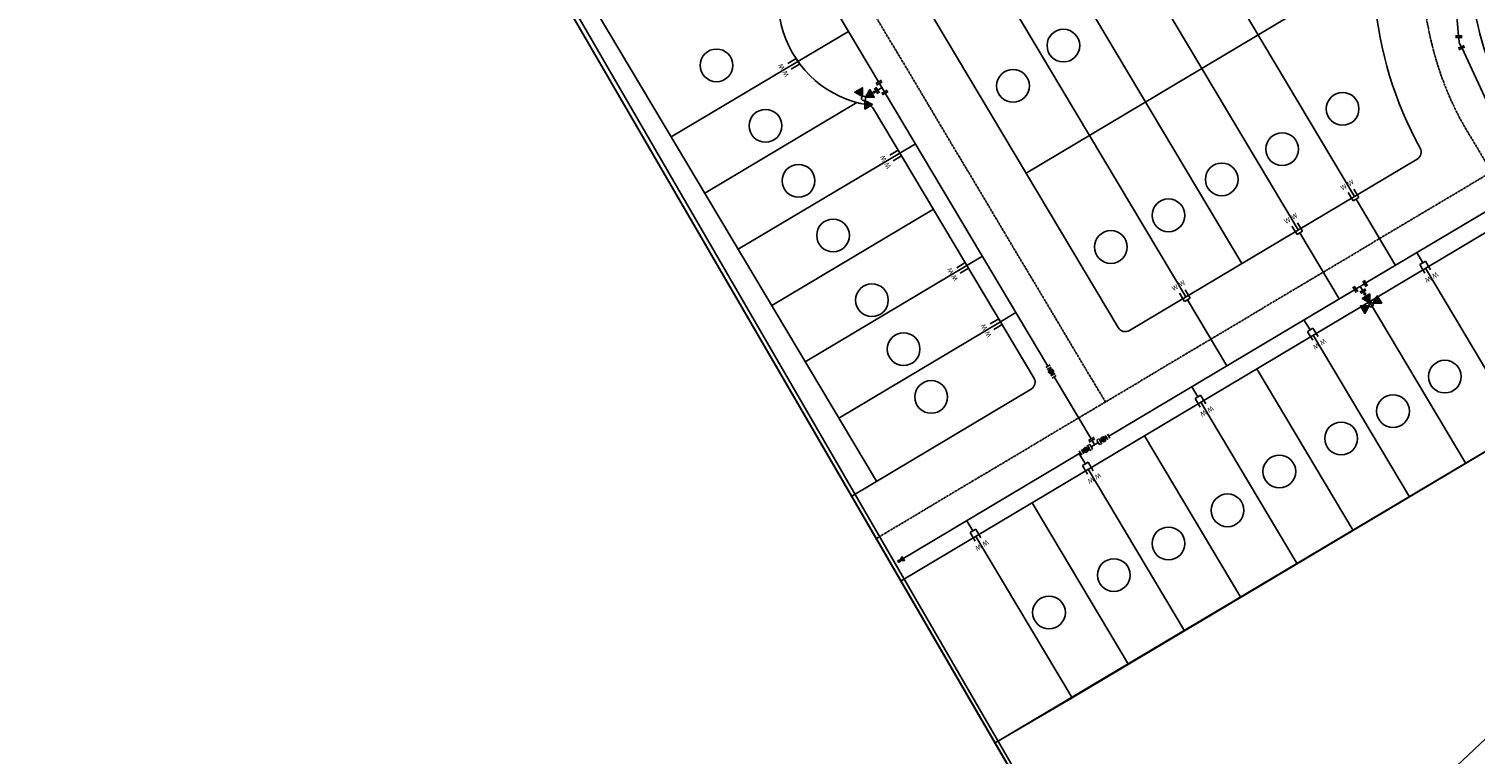
# Model space of a CAD drawing. Extents: x 2108352 to 6923905, y 136966 to 13811839.
# Drawn here: x 2220545 to 2221428, y 13769369 to 13769812 of the extents above; entities that cross this region are included whole.
import ezdxf

# ---------------------------------------------------------------- set-up
doc = ezdxf.new("R2010")
doc.units = 0
doc.header["$MEASUREMENT"] = 0
doc.linetypes.add('CENTER', pattern=[2, 1.25, -0.25, 0.25, -0.25])
doc.layers.get('DEFPOINTS').update_dxf_attribs({"color": 6})
doc.layers.add('C-GV-LOT-COUNT', color=201, linetype='Continuous', plot=False)
for name, color, linetype in [('C-GV-U03A-BDY', 4, 'Continuous'), ('C-GV-U03A-LOTS', 244, 'Continuous'), ('C-GV-U03B-BDY', 4, 'Continuous'), ('C-GV-U03B-LOT', 244, 'Continuous'), ('C-GV-U03B-STR-CL', 1, 'CENTER'), ('C-GV-U03B-STR-ROW', 244, 'Continuous'), ('C-GV-U03B-WAT', 4, 'Continuous'), ('C-GV-U03B-WAT-FEAT', 7, 'Continuous'), ('C-GV-U03B-WAT-SVC', 7, 'Continuous'), ('C-U04A-BDY', 4, 'Continuous'), ('Parcels', 246, 'Continuous'), ('V-PROP-BNDY-MAIN', 5, 'Continuous')]:
    doc.layers.add(name, color=color, linetype=linetype)
doc.styles.add('SSP', font='txt')

# ---------------------------------------------------------------- blocks, each defined once
blk = doc.blocks.new('*U918')
blk.add_wipeout([(6.5, 6.1), (8.9, 1), (6.1, -6.5), (1, -8.9), (-6.5, -6.1), (-1, 8.9)]).dxf.layer = 'C-U04A-BDY'
for p, q in [((2.1, 5.6), (-2.1, -5.6)), ((5.8, 4.2), (-1.7, 7)), ((0, 0), (5.6, -2.1)), ((7, 1.7), (4.2, -5.8)), ((1.7, -7), (-5.8, -4.2))]:
    blk.add_line(p, q)
at = {"layer": 'DEFPOINTS', "color": 6}
for p, q in [((6.5, 6.1), (-1, 8.9)), ((8.9, 1), (6.1, -6.5)), ((1, -8.9), (-6.5, -6.1))]:
    blk.add_line(p, q, dxfattribs=at)
blk = doc.blocks.new('*U914')
blk.add_wipeout([(-6.7, 5.9), (-4.8, 5.4), (0.2, 4.1), (5.4, 4.8), (7.4, 5.1), (8.5, -2.9), (6.5, -3.1), (-0.2, -4.1), (-6.8, -2.4), (-8.7, -1.9)]).dxf.layer = 'C-U04A-BDY'
at = {"flags": 128}
for points in [[(-6.8, -2.4), (-4.8, 5.4)], [(-5.8, 1.5), (0, 0), (5.9, 0.8)], [(5.4, 4.8), (6.5, -3.1)]]:
    blk.add_lwpolyline(points, dxfattribs=at)
at = {"layer": 'DEFPOINTS', "color": 6, "flags": 128}
for points in [[(-8.7, -1.9), (-6.7, 5.9)], [(7.4, 5.1), (8.5, -2.9)]]:
    blk.add_lwpolyline(points, dxfattribs=at)
blk = doc.blocks.new('*U924')
h = blk.add_hatch(color=256)
h.dxf.hatch_style = 1
edge = h.paths.add_edge_path()
edge.add_arc((0, 0), 1.35, -110.3549, 249.6451)
h = blk.add_hatch(color=256)
h.dxf.hatch_style = 1
h.paths.add_polyline_path([(0.5, 1.3), (4.6, 4.7), (-0.4, 6.6)])
at = {"flags": 128}
blk.add_lwpolyline([(0.5, 1.3), (4.6, 4.7), (-0.4, 6.6)], close=True, dxfattribs=at)
blk.add_circle((0, 0), 1.35)
blk = doc.blocks.new('*U920')
h = blk.add_hatch(color=256)
h.dxf.hatch_style = 1
h.paths.add_polyline_path([(-25.3, 6.5), (-33.6, -0.3), (-23.5, -4.1)])
at = {"flags": 128}
blk.add_lwpolyline([(-25.3, 6.5), (-33.6, -0.3), (-23.5, -4.1)], close=True, dxfattribs=at)
blk.add_circle((-24.4, 9), 2.69)
blk.add_wipeout([(1, -8.9), (-6.5, -6.1), (-8.9, -1), (-6.1, 6.5), (-1, 8.9), (6.5, 6.1)]).dxf.layer = 'C-U04A-BDY'
h = blk.add_hatch(color=256)
h.dxf.hatch_style = 1
h.paths.add_polyline_path([(-23.4, 11.6), (-25.2, 22.2), (-15.2, 18.4)])
h = blk.add_hatch(color=256)
h.dxf.hatch_style = 1
h.paths.add_polyline_path([(-21.9, 8.1), (-15, -0.2), (-11.3, 9.9)])
h = blk.add_hatch(color=256)
h.dxf.hatch_style = 1
edge = h.paths.add_edge_path()
edge.add_arc((-10.2, 3.8), 2, -20.3549, 339.6451)
for p, q in [((-7, -1.7), (-4.2, 5.8)), ((0, 0), (-5.6, 2.1)), ((-2.1, -5.6), (0, 0)), ((-1.7, 7), (5.8, 4.2)), ((0, 0), (2.1, 5.6)), ((-5.8, -4.2), (1.7, -7))]:
    blk.add_line(p, q)
for points in [[(-23.4, 11.6), (-25.2, 22.2), (-15.2, 18.4)], [(-21.9, 8.1), (-15, -0.2), (-11.3, 9.9)]]:
    blk.add_lwpolyline(points, close=True, dxfattribs=at)
at = {"layer": 'DEFPOINTS', "color": 6}
for p, q in [((-8.9, -1), (-6.1, 6.5)), ((-1, 8.9), (6.5, 6.1)), ((-6.5, -6.1), (1, -8.9))]:
    blk.add_line(p, q, dxfattribs=at)
blk = doc.blocks.new('*U936')
h = blk.add_hatch(color=256)
h.dxf.hatch_style = 1
h.paths.add_polyline_path([(-6.5, -25.3), (0.3, -33.6), (4.1, -23.5)])
at = {"flags": 128}
blk.add_lwpolyline([(-6.5, -25.3), (0.3, -33.6), (4.1, -23.5)], close=True, dxfattribs=at)
blk.add_circle((-9, -24.4), 2.69)
blk.add_wipeout([(8.9, 1), (6.1, -6.5), (1, -8.9), (-6.5, -6.1), (-8.9, -1), (-6.1, 6.5)]).dxf.layer = 'C-U04A-BDY'
h = blk.add_hatch(color=256)
h.dxf.hatch_style = 1
h.paths.add_polyline_path([(-11.6, -23.4), (-22.2, -25.2), (-18.4, -15.2)])
h = blk.add_hatch(color=256)
h.dxf.hatch_style = 1
h.paths.add_polyline_path([(-8.1, -21.9), (0.2, -15), (-9.9, -11.3)])
h = blk.add_hatch(color=256)
h.dxf.hatch_style = 1
edge = h.paths.add_edge_path()
edge.add_arc((-3.8, -10.2), 2, 69.6451, 429.6451)
for p, q in [((-7, -1.7), (-4.2, 5.8)), ((0, 0), (-5.6, 2.1)), ((0, 0), (-2.1, -5.6)), ((5.6, -2.1), (0, 0)), ((4.2, -5.8), (7, 1.7)), ((1.7, -7), (-5.8, -4.2))]:
    blk.add_line(p, q)
for points in [[(-11.6, -23.4), (-22.2, -25.2), (-18.4, -15.2)], [(-8.1, -21.9), (0.2, -15), (-9.9, -11.3)]]:
    blk.add_lwpolyline(points, close=True, dxfattribs=at)
at = {"layer": 'DEFPOINTS', "color": 6}
for p, q in [((-8.9, -1), (-6.1, 6.5)), ((6.1, -6.5), (8.9, 1)), ((1, -8.9), (-6.5, -6.1))]:
    blk.add_line(p, q, dxfattribs=at)
blk = doc.blocks.new('*U946')
for p, q in [((0.69, 2.74), (1.72, 1.02)), ((1.72, 1.02), (2.74, -0.69))]:
    blk.add_line(p, q)
at = {"flags": 128}
blk.add_lwpolyline([(1.72, 1.02), (11.17, 6.65)], dxfattribs=at)
at = {"insert": (-8.01, -2.09), "char_height": 3, "attachment_point": 5, "rotation": 120.79034, "style": 'SSP', "bg_fill": 3, "box_fill_scale": 1.1, "bg_fill_color": 256, "bg_fill_transparency": 0}
blk.add_mtext('W', dxfattribs=at)
at = {"flags": 128}
blk.add_lwpolyline([(0.69, 2.74), (-4.46, -0.33)], dxfattribs=at)
at = {"insert": (-5.44, -6.4), "char_height": 3, "attachment_point": 5, "rotation": 120.79034, "style": 'SSP', "bg_fill": 3, "box_fill_scale": 1.1, "bg_fill_color": 256, "bg_fill_transparency": 0}
blk.add_mtext('W', dxfattribs=at)
at = {"flags": 128}
blk.add_lwpolyline([(2.74, -0.69), (-2.41, -3.77)], dxfattribs=at)
blk = doc.blocks.new('*U942')
for p, q in [((-2.74, 0.69), (-1.02, 1.72)), ((-1.02, 1.72), (0.69, 2.74))]:
    blk.add_line(p, q)
at = {"flags": 128}
blk.add_lwpolyline([(-1.02, 1.72), (-4.75, 7.97)], dxfattribs=at)
at = {"insert": (2.09, -8.01), "char_height": 3, "attachment_point": 5, "rotation": 210.79034, "style": 'SSP', "bg_fill": 3, "box_fill_scale": 1.1, "bg_fill_color": 256, "bg_fill_transparency": 0}
blk.add_mtext('W', dxfattribs=at)
at = {"flags": 128}
blk.add_lwpolyline([(-2.74, 0.69), (0.33, -4.46)], dxfattribs=at)
at = {"insert": (6.4, -5.44), "char_height": 3, "attachment_point": 5, "rotation": 210.79034, "style": 'SSP', "bg_fill": 3, "box_fill_scale": 1.1, "bg_fill_color": 256, "bg_fill_transparency": 0}
blk.add_mtext('W', dxfattribs=at)
at = {"flags": 128}
blk.add_lwpolyline([(0.69, 2.74), (3.77, -2.41)], dxfattribs=at)
blk = doc.blocks.new('*U941')
for p, q in [((-2.74, 0.69), (-1.02, 1.72)), ((-1.02, 1.72), (0.69, 2.74))]:
    blk.add_line(p, q)
at = {"flags": 128}
blk.add_lwpolyline([(-1.02, 1.72), (-4.75, 7.97)], dxfattribs=at)
at = {"insert": (2.09, -8.01), "char_height": 3, "attachment_point": 5, "rotation": 210.79034, "style": 'SSP', "bg_fill": 3, "box_fill_scale": 1.1, "bg_fill_color": 256, "bg_fill_transparency": 0}
blk.add_mtext('W', dxfattribs=at)
at = {"flags": 128}
blk.add_lwpolyline([(-2.74, 0.69), (0.33, -4.46)], dxfattribs=at)
at = {"insert": (6.4, -5.44), "char_height": 3, "attachment_point": 5, "rotation": 210.79034, "style": 'SSP', "bg_fill": 3, "box_fill_scale": 1.1, "bg_fill_color": 256, "bg_fill_transparency": 0}
blk.add_mtext('W', dxfattribs=at)
at = {"flags": 128}
blk.add_lwpolyline([(0.69, 2.74), (3.77, -2.41)], dxfattribs=at)
blk = doc.blocks.new('*U940')
for p, q in [((-2.76, 0.61), (-1.07, 1.69)), ((-1.07, 1.69), (0.61, 2.76))]:
    blk.add_line(p, q)
at = {"flags": 128}
blk.add_lwpolyline([(-1.07, 1.69), (-4.99, 7.83)], dxfattribs=at)
at = {"insert": (2.33, -7.94), "char_height": 3, "attachment_point": 5, "rotation": 212.52679, "style": 'SSP', "bg_fill": 3, "box_fill_scale": 1.1, "bg_fill_color": 256, "bg_fill_transparency": 0}
blk.add_mtext('W', dxfattribs=at)
at = {"flags": 128}
blk.add_lwpolyline([(-2.76, 0.61), (0.47, -4.45)], dxfattribs=at)
at = {"insert": (6.56, -5.25), "char_height": 3, "attachment_point": 5, "rotation": 212.52679, "style": 'SSP', "bg_fill": 3, "box_fill_scale": 1.1, "bg_fill_color": 256, "bg_fill_transparency": 0}
blk.add_mtext('W', dxfattribs=at)
at = {"flags": 128}
blk.add_lwpolyline([(0.61, 2.76), (3.84, -2.3)], dxfattribs=at)
blk = doc.blocks.new('*U939')
for p, q in [((-2.73, 0.72), (-1.01, 1.73)), ((-1.01, 1.73), (0.72, 2.74))]:
    blk.add_line(p, q)
at = {"flags": 128}
blk.add_lwpolyline([(-1.01, 1.73), (-4.67, 8.02)], dxfattribs=at)
at = {"insert": (2.01, -8.03), "char_height": 3, "attachment_point": 5, "rotation": 210.23314, "style": 'SSP', "bg_fill": 3, "box_fill_scale": 1.1, "bg_fill_color": 256, "bg_fill_transparency": 0}
blk.add_mtext('W', dxfattribs=at)
at = {"flags": 128}
blk.add_lwpolyline([(-2.73, 0.72), (0.29, -4.46)], dxfattribs=at)
at = {"insert": (6.34, -5.5), "char_height": 3, "attachment_point": 5, "rotation": 210.23314, "style": 'SSP', "bg_fill": 3, "box_fill_scale": 1.1, "bg_fill_color": 256, "bg_fill_transparency": 0}
blk.add_mtext('W', dxfattribs=at)
at = {"flags": 128}
blk.add_lwpolyline([(0.72, 2.74), (3.74, -2.45)], dxfattribs=at)
blk = doc.blocks.new('*U947')
for p, q in [((0.69, 2.74), (1.72, 1.02)), ((1.72, 1.02), (2.74, -0.69))]:
    blk.add_line(p, q)
at = {"flags": 128}
blk.add_lwpolyline([(1.72, 1.02), (32.56, 19.4)], dxfattribs=at)
at = {"insert": (-8.01, -2.09), "char_height": 3, "attachment_point": 5, "rotation": 120.79034, "style": 'SSP', "bg_fill": 3, "box_fill_scale": 1.1, "bg_fill_color": 256, "bg_fill_transparency": 0}
blk.add_mtext('W', dxfattribs=at)
at = {"flags": 128}
blk.add_lwpolyline([(0.69, 2.74), (-4.46, -0.33)], dxfattribs=at)
at = {"insert": (-5.44, -6.4), "char_height": 3, "attachment_point": 5, "rotation": 120.79034, "style": 'SSP', "bg_fill": 3, "box_fill_scale": 1.1, "bg_fill_color": 256, "bg_fill_transparency": 0}
blk.add_mtext('W', dxfattribs=at)
at = {"flags": 128}
blk.add_lwpolyline([(2.74, -0.69), (-2.41, -3.77)], dxfattribs=at)
blk = doc.blocks.new('*U943')
for p, q in [((1.02, -1.72), (-0.69, -2.74)), ((2.74, -0.69), (1.02, -1.72))]:
    blk.add_line(p, q)
at = {"flags": 128}
blk.add_lwpolyline([(1.02, -1.72), (25.08, -42.09)], dxfattribs=at)
at = {"insert": (-2.09, 8.01), "char_height": 3, "attachment_point": 5, "rotation": 30.79034, "style": 'SSP', "bg_fill": 3, "box_fill_scale": 1.1, "bg_fill_color": 256, "bg_fill_transparency": 0}
blk.add_mtext('W', dxfattribs=at)
at = {"flags": 128}
blk.add_lwpolyline([(2.74, -0.69), (-0.33, 4.46)], dxfattribs=at)
at = {"insert": (-6.4, 5.44), "char_height": 3, "attachment_point": 5, "rotation": 30.79034, "style": 'SSP', "bg_fill": 3, "box_fill_scale": 1.1, "bg_fill_color": 256, "bg_fill_transparency": 0}
blk.add_mtext('W', dxfattribs=at)
at = {"flags": 128}
blk.add_lwpolyline([(-0.69, -2.74), (-3.77, 2.41)], dxfattribs=at)
blk = doc.blocks.new('*U944')
for p, q in [((1.02, -1.72), (-0.69, -2.74)), ((2.74, -0.69), (1.02, -1.72))]:
    blk.add_line(p, q)
at = {"flags": 128}
blk.add_lwpolyline([(1.02, -1.72), (25.08, -42.09)], dxfattribs=at)
at = {"insert": (-2.09, 8.01), "char_height": 3, "attachment_point": 5, "rotation": 30.79034, "style": 'SSP', "bg_fill": 3, "box_fill_scale": 1.1, "bg_fill_color": 256, "bg_fill_transparency": 0}
blk.add_mtext('W', dxfattribs=at)
at = {"flags": 128}
blk.add_lwpolyline([(2.74, -0.69), (-0.33, 4.46)], dxfattribs=at)
at = {"insert": (-6.4, 5.44), "char_height": 3, "attachment_point": 5, "rotation": 30.79034, "style": 'SSP', "bg_fill": 3, "box_fill_scale": 1.1, "bg_fill_color": 256, "bg_fill_transparency": 0}
blk.add_mtext('W', dxfattribs=at)
at = {"flags": 128}
blk.add_lwpolyline([(-0.69, -2.74), (-3.77, 2.41)], dxfattribs=at)
blk = doc.blocks.new('*U945')
for p, q in [((1.02, -1.72), (-0.69, -2.74)), ((2.74, -0.69), (1.02, -1.72))]:
    blk.add_line(p, q)
at = {"flags": 128}
blk.add_lwpolyline([(1.02, -1.72), (25.08, -42.09)], dxfattribs=at)
at = {"insert": (-2.09, 8.01), "char_height": 3, "attachment_point": 5, "rotation": 30.79034, "style": 'SSP', "bg_fill": 3, "box_fill_scale": 1.1, "bg_fill_color": 256, "bg_fill_transparency": 0}
blk.add_mtext('W', dxfattribs=at)
at = {"flags": 128}
blk.add_lwpolyline([(2.74, -0.69), (-0.33, 4.46)], dxfattribs=at)
at = {"insert": (-6.4, 5.44), "char_height": 3, "attachment_point": 5, "rotation": 30.79034, "style": 'SSP', "bg_fill": 3, "box_fill_scale": 1.1, "bg_fill_color": 256, "bg_fill_transparency": 0}
blk.add_mtext('W', dxfattribs=at)
at = {"flags": 128}
blk.add_lwpolyline([(-0.69, -2.74), (-3.77, 2.41)], dxfattribs=at)
blk = doc.blocks.new('*U903')
blk.add_wipeout([(1.8, -3.9), (-12.3, 1.4), (-10.2, 7), (3.9, 1.8)]).dxf.layer = 'C-U04A-BDY'
h = blk.add_hatch(color=256)
h.dxf.hatch_style = 1
edge = h.paths.add_edge_path()
edge.add_arc((-4.2, 1.6), 3, 159.6451, 519.6451)
at = {"flags": 128}
for points in [[(-7.4, 5.9), (-9.5, 0.3)], [(-1, -2.8), (1, 2.8)]]:
    blk.add_lwpolyline(points, dxfattribs=at)
blk.add_circle((-4.2, 1.6), 3)
at = {"layer": 'DEFPOINTS', "color": 6, "flags": 128}
for points in [[(-10.2, 7), (-12.3, 1.4)], [(1.8, -3.9), (3.9, 1.8)]]:
    blk.add_lwpolyline(points, dxfattribs=at)
blk = doc.blocks.new('*U906')
blk.add_wipeout([(-3.9, -1.8), (1.4, 12.3), (7, 10.2), (1.8, -3.9)]).dxf.layer = 'C-U04A-BDY'
h = blk.add_hatch(color=256)
h.dxf.hatch_style = 1
edge = h.paths.add_edge_path()
edge.add_arc((1.6, 4.2), 3, 69.6451, 429.6451)
at = {"flags": 128}
for points in [[(-2.8, 1), (2.8, -1)], [(5.9, 7.4), (0.3, 9.5)]]:
    blk.add_lwpolyline(points, dxfattribs=at)
blk.add_circle((1.6, 4.2), 3)
at = {"layer": 'DEFPOINTS', "color": 6, "flags": 128}
for points in [[(7, 10.2), (1.4, 12.3)], [(-3.9, -1.8), (1.8, -3.9)]]:
    blk.add_lwpolyline(points, dxfattribs=at)
blk = doc.blocks.new('*U908')
blk.add_wipeout([(3.9, 1.8), (-1.4, -12.3), (-7, -10.2), (-1.8, 3.9)]).dxf.layer = 'C-U04A-BDY'
h = blk.add_hatch(color=256)
h.dxf.hatch_style = 1
edge = h.paths.add_edge_path()
edge.add_arc((-1.6, -4.2), 3, -110.3549, 249.6451)
at = {"flags": 128}
for points in [[(2.8, -1), (-2.8, 1)], [(-5.9, -7.4), (-0.3, -9.5)]]:
    blk.add_lwpolyline(points, dxfattribs=at)
blk.add_circle((-1.6, -4.2), 3)
at = {"layer": 'DEFPOINTS', "color": 6, "flags": 128}
for points in [[(3.9, 1.8), (-1.8, 3.9)], [(-7, -10.2), (-1.4, -12.3)]]:
    blk.add_lwpolyline(points, dxfattribs=at)

msp = doc.modelspace()

# ---------------------------------------------------------------- linework, layer by layer
at = {"layer": 'C-GV-LOT-COUNT'}
for centre in [(2221176.82528, 13769802.2804), (2220964.83256, 13769790.20537), (2221146.03694, 13769777.66712), (2221347.48013, 13769763.60242), (2220994.74119, 13769753.28545), (2221310.53427, 13769738.98915), (2221014.96702, 13769719.65014), (2221273.5883, 13769720.52919), (2221241.04072, 13769698.55302), (2221036.07895, 13769686.24639), (2221205.85419, 13769679.21401), (2221059.82985, 13769646.68936), (2221079.18245, 13769616.80181), (2221409.95725, 13769600.00298), (2221096.0654, 13769587.55231), (2221378.2894, 13769578.90591), (2221346.62144, 13769562.20406), (2221308.79585, 13769541.98599), (2221277.12799, 13769518.25177), (2221241.06174, 13769498.03371), (2221207.63445, 13769478.6947), (2221168.04962, 13769455.83953)]:
    msp.add_circle(centre, 10, dxfattribs=at)
at = {"layer": 'C-GV-U03A-BDY', "flags": 128}
msp.add_lwpolyline([(2221614.24222, 13768551.33964), (2221135.05652, 13769376.20504), (2221182.19219, 13769403.58737), (2221555.71261, 13769626.16486)], dxfattribs=at)
at = {"layer": 'C-GV-U03A-LOTS', "flags": 128}
msp.add_lwpolyline([(2221680.81874, 13769457.88244), (2221589.81781, 13769524.71605), (2221315.27312, 13769266.07214)], dxfattribs=at)
at = {"layer": 'C-GV-U03B-BDY', "flags": 128}
msp.add_lwpolyline([(2222189.92293, 13770260.19201), (2221906.84881, 13770100.98707), (2221936.36559, 13769940.72103), (2221845.1501, 13769923.92154), (2221761.21388, 13769916.56989), (2221760.35546, 13769926.53298), (2221586.00143, 13769911.51067), (2221601.88215, 13769727.19355), (2221552.06671, 13769722.90146), (2221555.71261, 13769626.16486), (2221135.05652, 13769376.20504), (2220686.63815, 13770148.10788), (2221528.61979, 13770642.4264), (2221685.51559, 13770378.68068), (2222007.66003, 13770570.64368), (2222189.92293, 13770260.19201)], dxfattribs=at)
at = {"layer": 'C-GV-U03B-LOT', "flags": 128}
for points in [[(2220840.73384, 13770078.67704), (2220748.38204, 13770063.34278), (2221062.59882, 13769536.03705)], [(2221236.93801, 13769907.663), (2221354.67454, 13769710.08236)], [(2221202.57616, 13769887.18708), (2221320.31269, 13769689.60644)], [(2221168.21431, 13769866.71116), (2221285.95084, 13769669.13052)], [(2221365.43617, 13769850.36451), (2221154.06365, 13769724.40951)], [(2221133.85246, 13769846.23524), (2221251.589, 13769648.6546)], [(2220937.18381, 13769746.50338), (2221014.58381, 13769792.62534)], [(2220957.65973, 13769712.14153), (2221050.51573, 13769767.47359)], [(2220978.13565, 13769677.77968), (2221076.92597, 13769736.64795)], [(2220998.61157, 13769643.41783), (2221097.40189, 13769702.2861)], [(2221019.08749, 13769609.05598), (2221117.87781, 13769667.92425)], [(2221457.08699, 13769567.39473), (2221398.21872, 13769666.18505)], [(2221422.72514, 13769546.91881), (2221363.85687, 13769645.70913)], [(2221039.56341, 13769574.69413), (2221138.35373, 13769633.5624)], [(2221388.36329, 13769526.44289), (2221329.49502, 13769625.23321)], [(2221354.00144, 13769505.96697), (2221295.13317, 13769604.75729)], [(2221319.63959, 13769485.49105), (2221260.77132, 13769584.28137)], [(2221285.27774, 13769465.01513), (2221226.40947, 13769563.80545)], [(2221250.91589, 13769444.53921), (2221192.04762, 13769543.32953)], [(2221216.55404, 13769424.06329), (2221157.68577, 13769522.85361)], [(2221182.19219, 13769403.58737), (2221123.32392, 13769502.37769)]]:
    msp.add_lwpolyline(points, dxfattribs=at)
at = {"layer": 'C-GV-U03B-STR-CL', "flags": 128}
for points in [[(2221438.46433, 13769725.0895), (2221421.14207, 13769754.15899, -0.104951649), (2221396.99036, 13769833.61607), (2221363.67565, 13770220.2779, 0.106960228), (2221338.75071, 13770301.12318), (2221321.28617, 13770330.43146)], [(2221202.51747, 13769584.49087), (2221054.06705, 13769833.61428), (2221269.1887, 13769961.80335, -0.106960228), (2221349.37961, 13769988.75945), (2221383.3709, 13769991.68813)], [(2221599.3069, 13769757.08281), (2221519.79985, 13769750.2325, 0.113342955), (2221434.5886, 13769722.77999), (2221242.46157, 13769608.2932), (2221156.55695, 13769557.10341), (2221062.28165, 13769500.92559)]]:
    msp.add_lwpolyline(points, format="xyb", dxfattribs=at)
at = {"layer": 'C-GV-U03B-STR-ROW'}
for p, q in [((2221097.75487, 13769818.9046), (2221210.37242, 13769629.91443)), ((2221060.85376, 13769763.61967), (2221158.82965, 13769599.20055)), ((2221217.22715, 13769628.17869), (2221393.05731, 13769732.95431)), ((2221077.5909, 13769475.12579), (2221449.94554, 13769697.0086)), ((2221157.09391, 13769592.34583), (2221047.45001, 13769527.01))]:
    msp.add_line(p, q, dxfattribs=at)
for centre, radius, start, end in [((2221067.6387, 13769830.17769), 65, 70.68822521, 260.89244863), ((2221596.25211, 13769850.78443), 230, 184.92443142, 208.88984259), ((2221596.25211, 13769850.78443), 170, 184.92443142, 209.24263092), ((2221056.55853, 13769761.06018), 5, 30.79033696, 80.89244863), ((2221390.49782, 13769737.24954), 5, 300.79033697, 28.88984271), ((2221214.66766, 13769632.47392), 5, 210.79033696, 300.79033697), ((2221154.53442, 13769596.64106), 5, 300.79033697, 30.79033696)]:
    msp.add_arc(centre, radius, start, end, dxfattribs=at)
at = {"layer": 'C-GV-U03B-WAT'}
for p, q in [((2221418.2489, 13769808.21964), (2221401.51854, 13770002.279)), ((2221039.72659, 13769820.56309), (2221063.85197, 13769780.07686)), ((2221067.94715, 13769773.20449), (2221167.38334, 13769606.33476)), ((2221361.66218, 13769657.20623), (2221444.31467, 13769706.45811)), ((2221204.51211, 13769563.56191), (2221354.78981, 13769653.11105)), ((2221171.22257, 13769599.89191), (2221193.87406, 13769561.87911)), ((2221076.36056, 13769487.19754), (2221187.33119, 13769553.32395))]:
    msp.add_line(p, q, dxfattribs=at)
at = {"layer": 'C-GV-U03B-WAT', "flags": 128}
msp.add_lwpolyline([(2221420.45389, 13769800.64701), (2221437.88964, 13769763.28427)], dxfattribs=at)
at = {"layer": 'Parcels'}
msp.add_lwpolyline([(2219689.95434, 13770135.04716), (2221171.22001, 13771003.12859), (2221422.9596, 13770562.58446), (2220699.36898, 13770132.65023), (2220894.23536, 13769796.22393), (2221575.09293, 13768620.76079), (2221797.68223, 13768236.47272), (2221387.85753, 13767997.27522), (2221053.59429, 13767802.17987), (2220452.08766, 13768831.21661)], close=True, dxfattribs=at)
at = {"layer": 'V-PROP-BNDY-MAIN', "flags": 128}
msp.add_lwpolyline([(2222759.12859, 13766580.54385), (2220686.63815, 13770148.10788), (2222543.7959, 13771238.42557), (2222557.827, 13771261.33062), (2223036.2169, 13771624.37557), (2223696.85104, 13770476.44404), (2223198.31086, 13770135.09868), (2223760.20887, 13769187.89774), (2222560.28107, 13768485.24883), (2223432.22635, 13766975.16488)], close=True, dxfattribs=at)

# ---------------------------------------------------------------- block references
at = {"layer": 'C-GV-U03B-WAT-FEAT', "xscale": -0.5, "yscale": 0.5, "zscale": 0.5, "rotation": 280.4354314199021}
msp.add_blockref('*U924', (2221076.36056, 13769487.19754), dxfattribs=at)

# ---------------------------------------------------------------- next in the draw order: block references
for name, p in [('*U914', (2221418.68332, 13769804.23487)), ('*U936', (2221065.89956, 13769776.64067)), ('*U920', (2221358.22599, 13769655.15864)), ('*U903', (2221168.15118, 13769605.04619)), ('*U918', (2221195.92165, 13769558.44293))]:
    msp.add_blockref(name, p, dxfattribs=at)
at = {"layer": 'C-GV-U03B-WAT-SVC'}
for name, p in [('*U946', (2221075.20772, 13769735.62468)), ('*U944', (2221320.31269, 13769689.60644)), ('*U946', (2221116.15956, 13769666.90098)), ('*U939', (2221397.48236, 13769667.74581)), ('*U943', (2221251.58872, 13769648.65506)), ('*U946', (2221136.63548, 13769632.53913)), ('*U940', (2221328.75866, 13769626.79397)), ('*U941', (2221260.03496, 13769585.84213)), ('*U941', (2221122.58756, 13769503.93845))]:
    msp.add_blockref(name, p, dxfattribs=at)

# ---------------------------------------------------------------- next in the draw order: block references
at = {"layer": 'C-GV-U03B-WAT-FEAT', "xscale": -0.5, "yscale": 0.5, "zscale": 0.5, "rotation": 280.4354314199021}
msp.add_blockref('*U906', (2221199.35783, 13769560.49052), dxfattribs=at)
at = {"layer": 'C-GV-U03B-WAT-SVC'}
for name, p in [('*U947', (2221012.86556, 13769791.60207)), ('*U945', (2221354.67454, 13769710.08236)), ('*U942', (2221191.31126, 13769544.89029))]:
    msp.add_blockref(name, p, dxfattribs=at)

# ---------------------------------------------------------------- next in the draw order: block references
at = {"layer": 'C-GV-U03B-WAT-FEAT', "xscale": -0.5, "yscale": 0.5, "zscale": 0.5, "rotation": 280.4354314199021}
msp.add_blockref('*U908', (2221192.48546, 13769556.39534), dxfattribs=at)

doc.saveas('drawing.dxf')
